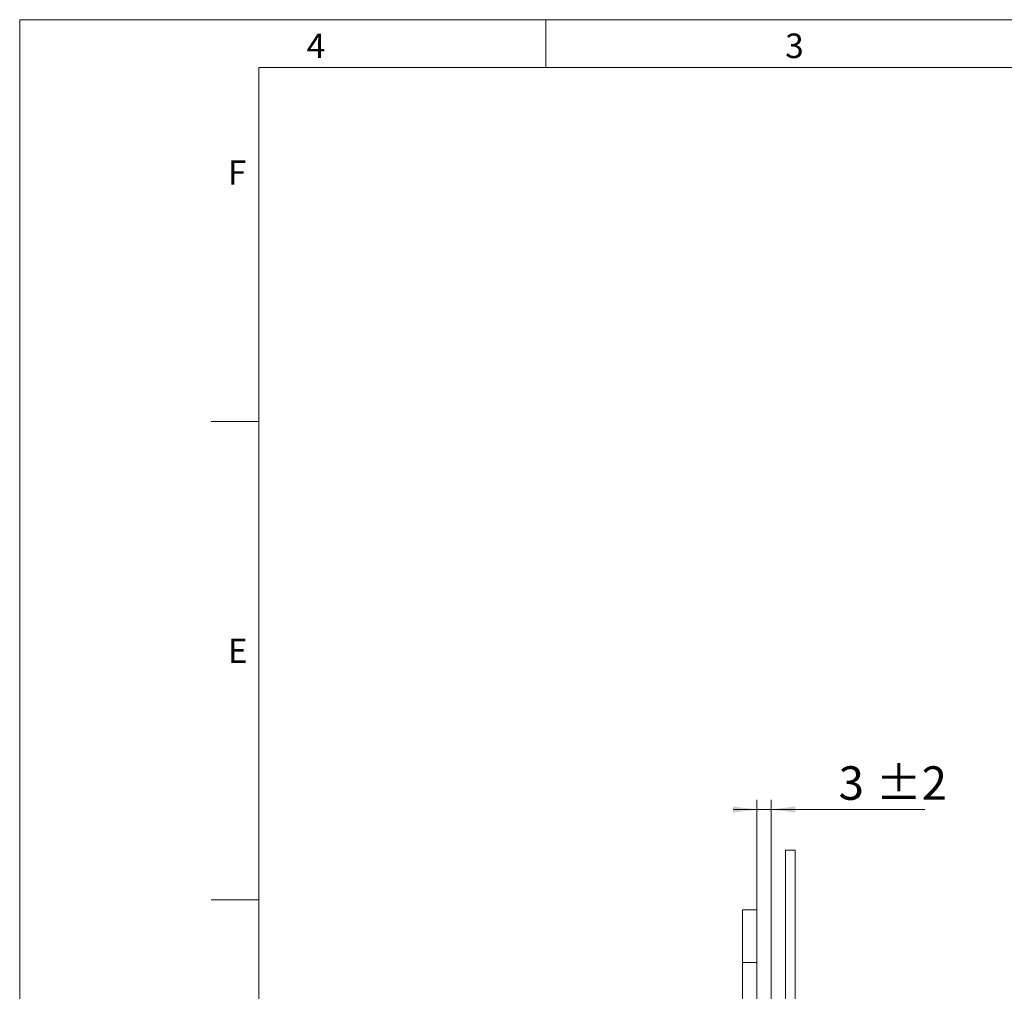
# Model space of a CAD drawing. Units: millimetres. Extents: x 0 to 210, y 0 to 297.
# Drawn here: x 0 to 103, y 195 to 297 of the extents above; entities that cross this region are included whole.
import ezdxf

# ---------------------------------------------------------------- set-up
doc = ezdxf.new("R2010")
doc.units = ezdxf.units.MM
doc.styles.add('SLDTEXTSTYLE0', font='TXT', dxfattribs={"width": 0.75})
doc.dimstyles.new('SLDDIMSTYLE4', dxfattribs={"dimtxt": 3.5, "dimasz": 2.5, "dimexe": 0, "dimexo": 0.0625, "dimgap": 0.875, "dimtad": 1, "dimlfac": 2, "dimrnd": 1e-09, "dimzin": 12, "dimdsep": 46, "dimtxsty": 'SLDTEXTSTYLE0', "dimsah": 1, "dimcen": 0.09, "dimadec": 0, "dimazin": 3, "dimtol": 1, "dimtp": 2, "dimtm": 2, "dimtfac": 1, "dimtdec": 0, "dimtmove": 0, "dimatfit": 0, "dimfxl": 0, "dimfrac": 2, "dimtolj": 1, "dimarcsym": 0})

# ---------------------------------------------------------------- blocks, each defined once
blk = doc.blocks.new('_D_17')
at = {"color": 7, "linetype": 'Continuous', "lineweight": 0}
for p, q in [((77.05, 202.2), (77.05, 215.44)), ((78.55, 187.45), (78.55, 215.44)), ((77.05, 214.44), (74.55, 214.44)), ((77.05, 214.44), (78.55, 214.44)), ((78.55, 214.44), (94.61, 214.44))]:
    blk.add_line(p, q, dxfattribs=at)
for points in [[(77.05, 214.44), (74.55, 214.75), (74.55, 214.13)], [(78.55, 214.44), (81.05, 214.13), (81.05, 214.75)]]:
    blk.add_solid(points, dxfattribs=at)
at = {"color": 7, "linetype": 'Continuous', "lineweight": 0, "char_height": 3.5, "attachment_point": 1, "style": 'SLDTEXTSTYLE0'}
for s, insert in [('±2', (89.48, 218.95)), ('3', (85.58, 218.95))]:
    blk.add_mtext(s, dxfattribs=dict(at, insert=insert))

msp = doc.modelspace()

# ---------------------------------------------------------------- linework, layer by layer
at = {"color": 7, "linetype": 'Continuous', "lineweight": 0}
for p, q in [((0, 297), (210, 297)), ((0, 0), (0, 297)), ((55, 292), (55, 297)), ((25, 5), (25, 292)), ((205, 292), (25, 292)), ((25, 5), (25, 292)), ((205, 292), (25, 292)), ((25, 285.5), (25, 279)), ((25, 255), (20, 255)), ((25, 205), (20, 205))]:
    msp.add_line(p, q, dxfattribs=at)
at = {"color": 7, "linetype": 'Continuous', "lineweight": 15}
for p, q in [((80.0471, 210.2013), (81.0471, 210.2013)), ((80.0471, 176.4513), (80.0471, 210.2013)), ((81.0471, 176.4513), (81.0471, 210.2013)), ((77.0471, 203.9513), (75.5471, 203.9513)), ((75.5471, 203.9513), (75.5471, 198.4513)), ((77.0471, 203.9513), (77.0471, 198.4513)), ((77.0471, 198.4513), (75.5471, 198.4513)), ((75.5471, 198.4513), (75.5471, 96.9513)), ((77.0471, 198.4513), (77.0471, 96.9513))]:
    msp.add_line(p, q, dxfattribs=at)

# ---------------------------------------------------------------- texts
at = {"color": 7, "linetype": 'Continuous', "lineweight": 0, "char_height": 2.5625, "attachment_point": 1, "style": 'SLDTEXTSTYLE0'}
for s, insert in [('4', (30, 295.5532)), ('3', (80, 295.5532)), ('F', (21.75, 282.3032)), ('E', (21.75, 232.3032))]:
    msp.add_mtext(s, dxfattribs=dict(at, insert=insert))

# ---------------------------------------------------------------- dimensions: what is measured, and where the dimension line sits
at = {"color": 7, "linetype": 'Continuous', "lineweight": 0}
dim = msp.add_linear_dim(base=(78.5471, 214.4409), p1=(77.0471, 201.2013), p2=(78.5471, 186.4513), dimstyle='SLDDIMSTYLE4', dxfattribs=at)
dim.commit()
dim.dimension.update_dxf_attribs({"geometry": '_D_17', "text_midpoint": (90.0923, 214.4409), "dimtype": 160})

doc.saveas('drawing.dxf')
